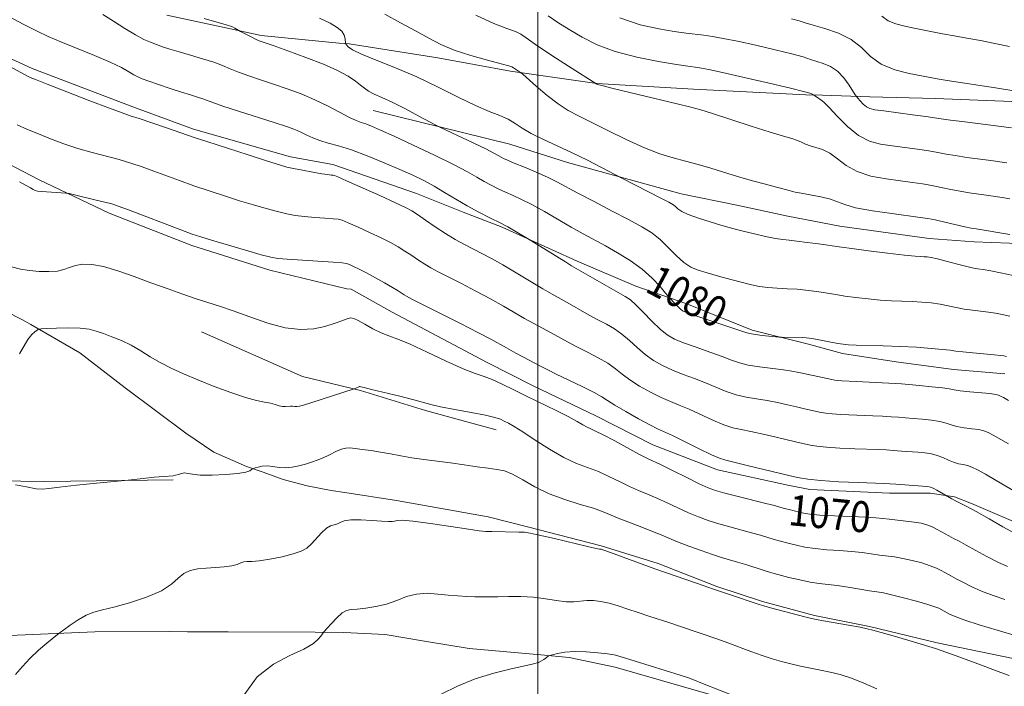
# Model space of a CAD drawing. Extents: x 2044800 to 2047700, y 359800 to 362700.
# Drawn here: x 2046866 to 2047121, y 360511 to 360683 of the extents above; entities that cross this region are included whole.
import ezdxf
from ezdxf.enums import TextEntityAlignment as Align

# ---------------------------------------------------------------- set-up
doc = ezdxf.new("R2010")
doc.units = 0
doc.header["$MEASUREMENT"] = 0
for name, color, linetype, lineweight in [('32000', 7, 'Continuous', 0), ('DTM HARD BREAKLINE', 7, 'Continuous', 0), ('INDEX CONTOUR', 41, 'Continuous', 13), ('INDEX CONTOUR LABEL', 244, 'Continuous', 0), ('INTERMEDIATE CONTOUR', 44, 'Continuous', 0)]:
    doc.layers.add(name, color=color, linetype=linetype, lineweight=lineweight)
doc.styles.add('Style-ITALICS', font='ITALICS.shx')

msp = doc.modelspace()

# ---------------------------------------------------------------- linework, layer by layer
at = {"layer": '32000', "flags": 128}
msp.add_lwpolyline([(2047000, 362500), (2047000, 360000)], dxfattribs=at)
at = {"layer": 'DTM HARD BREAKLINE'}
for points in [[(2046836.618, 360685.637, 1075.985), (2046869.096, 360670.726, 1076.366), (2046895.158, 360660.841, 1076.401), (2046910.871, 360655.051, 1076.332), (2046935.981, 360647.927, 1076.488), (2046946.989, 360645.895, 1076.488), (2046968.57, 360638.447, 1076.904), (2046980.724, 360633.614, 1077.562), (2046990.79, 360629.726, 1077.805), (2047010.207, 360620.882, 1078.395), (2047025.4, 360614.449, 1078.845), (2047038.567, 360609.837, 1080.579), (2047055.489, 360603.055, 1080.267), (2047069.715, 360599.534, 1079.747), (2047078.86, 360597.05, 1079.625), (2047092.762, 360594.816, 1079.279), (2047107.622, 360592.859, 1079.14), (2047120.949, 360591.753, 1079.14)], [(2046903.953, 360684.525, 1081.682), (2046920.483, 360680.992, 1081.872), (2046928.42, 360679.248, 1082.304), (2046948.611, 360677.336, 1083.34), (2046951.147, 360677.099, 1084.376), (2046974.172, 360673.518, 1085.446), (2046992.906, 360670.086, 1085.723), (2047015.29, 360666.846, 1088.036), (2047040.276, 360665.389, 1088.658), (2047069.356, 360663.976, 1089.797), (2047073.749, 360663.891, 1090.229), (2047085.933, 360663.449, 1092.732), (2047102.935, 360662.986, 1093.13), (2047122.747, 360662.171, 1093.492), (2047141.132, 360660.339, 1093.527), (2047163.63, 360658.867, 1094.114), (2047168.368, 360658.421, 1094.632), (2047176.574, 360658.34, 1094.718), (2047185.213, 360659.337, 1094.58), (2047197.989, 360662.342, 1094.01), (2047201.266, 360662.964, 1094.01)], [(2046957.422, 360659.918, 1081.051), (2046992.784, 360651.175, 1083.053), (2047007.667, 360646.393, 1083.347), (2047037.11, 360638.32, 1084.762), (2047051.526, 360635.418, 1084.952), (2047064.752, 360632.551, 1084.986), (2047078.213, 360629.915, 1084.865), (2047101.279, 360626.758, 1084.814), (2047112.926, 360625.884, 1085.245), (2047122.082, 360625.523, 1085.504), (2047143.581, 360623.942, 1086.194), (2047148.067, 360623.612, 1086.798), (2047158.012, 360623.425, 1087.661), (2047171.851, 360623.311, 1087.817), (2047184.345, 360623.393, 1087.23), (2047192.071, 360624.006, 1086.833), (2047199.997, 360625.506, 1086.401), (2047211.578, 360628.69, 1086.056), (2047219.332, 360631.952, 1086.004), (2047222.16, 360633.357, 1085.97)], [(2046859.076, 360648.038, 1072.433), (2046870.801, 360641.992, 1072.294), (2046889.063, 360633.36, 1071.566), (2046910.446, 360624.923, 1071.532), (2046930.682, 360618.584, 1071.462), (2046950.581, 360613.758, 1070.803), (2046951.69, 360613.641, 1070.838), (2046962.345, 360607.745, 1070.873), (2046986.935, 360594.729, 1070.751), (2046998.788, 360588.631, 1070.769), (2047015.029, 360580.888, 1070.751), (2047029.801, 360573.388, 1070.907), (2047046.491, 360566.905, 1071.323), (2047064.72, 360562.993, 1071.445), (2047070.466, 360561.842, 1071.497), (2047091.048, 360560.865, 1071.428), (2047101.538, 360560.877, 1071.618), (2047107.853, 360559.923, 1072.19), (2047112.28, 360558.239, 1072.26), (2047127.356, 360551.756, 1072.711)], [(2046858.265, 360609.94, 1069.026), (2046866.613, 360605.685, 1068.766), (2046868.8, 360604.558, 1068.158), (2046881.461, 360597.174, 1067.186), (2046893.221, 360588.132, 1067.152), (2046908.9, 360576.44, 1066.735), (2046916.119, 360571.457, 1066.128), (2046924.601, 360567.766, 1066.162), (2046928.915, 360566.277, 1065.729), (2046934.116, 360564.432, 1065.694), (2046940.326, 360562.813, 1065.26), (2046946.538, 360561.581, 1064.566), (2046950.084, 360561.01, 1064.548), (2046963.441, 360559.004, 1064.496), (2046987.184, 360554.73, 1064.444), (2046997.323, 360552.166, 1064.167), (2047016.429, 360547.292, 1064.132), (2047031.161, 360542.643, 1064.253), (2047046.338, 360536.764, 1064.167), (2047058.21, 360532.832, 1064.167), (2047071.633, 360529.199, 1064.149), (2047085.914, 360526.412, 1064.097), (2047103.359, 360522.132, 1064.167), (2047123.078, 360518.118, 1064.6)], [(2046912.966, 360602.59, 1069.084), (2046939.09, 360591.068, 1068.98), (2046954.073, 360587.475, 1067.881), (2046970.928, 360582.297, 1067.707), (2046989.241, 360577.247, 1067.289)], [(2046742.005, 360573.227, 1068.504), (2046774.45, 360567.664, 1068.068), (2046807.73, 360567.071, 1067.284), (2046822.219, 360566.608, 1067.197), (2046840.703, 360565.153, 1066.988), (2046844.533, 360564.632, 1066.204), (2046859.917, 360564.03, 1065.995), (2046872.4, 360563.864, 1066.099), (2046905.634, 360564.368, 1065.943)], [(2046863.211, 360524.014, 1064.444), (2046885.362, 360525, 1063.677), (2046904.608, 360525.051, 1063.294), (2046909.335, 360525.041, 1062.684), (2046919.837, 360525.021, 1062.597), (2046942.397, 360524.955, 1062.214), (2046949.83, 360524.825, 1061.482), (2046960.524, 360524.303, 1061.325), (2046971.21, 360522.541, 1060.593), (2046982.284, 360520.698, 1060.419), (2047000.755, 360519.022, 1060.123), (2047008.119, 360518.36, 1059.687), (2047020.044, 360515.889, 1059.513), (2047037.702, 360510.811, 1059.565), (2047059.031, 360504.669, 1059.914), (2047075.053, 360500.781, 1059.861), (2047096.069, 360493.857, 1060.314), (2047120.506, 360487.772, 1060.75), (2047142.541, 360484.515, 1060.663)]]:
    msp.add_polyline3d(points, dxfattribs=at)
at = {"layer": 'INDEX CONTOUR'}
for points in [[(2046887.419, 360684.736, 1080), (2046890.187, 360683.027, 1080), (2046893.142, 360681.136, 1080), (2046895.852, 360679.46, 1080), (2046897.999, 360678.294, 1080), (2046899.72, 360677.529, 1080), (2046901.267, 360676.955, 1080), (2046902.882, 360676.391, 1080), (2046904.776, 360675.767, 1080), (2046907.15, 360675.04, 1080), (2046910.092, 360674.188, 1080), (2046913.24, 360673.265, 1080), (2046916.12, 360672.346, 1080), (2046918.409, 360671.486, 1080), (2046920.401, 360670.651, 1080), (2046922.5411, 360669.786, 1080), (2046925.177, 360668.846, 1080), (2046928.256, 360667.822, 1080), (2046931.628, 360666.712, 1080), (2046935.152, 360665.51, 1080), (2046938.733, 360664.177, 1080), (2046942.286, 360662.666, 1080), (2046945.701, 360660.987, 1080), (2046951.235, 360658.052, 1080), (2046952.975, 360657.255, 1080), (2046954.261, 360656.791, 1080), (2046955.468, 360656.397, 1080), (2046956.9891, 360655.819, 1080), (2046959.276, 360654.837, 1080), (2046962.795, 360653.242, 1080), (2046967.746, 360650.942, 1080), (2046973.267, 360648.322, 1080), (2046978.229, 360645.885, 1080), (2046981.785, 360644.017, 1080), (2046984.224, 360642.633, 1080), (2046986.117, 360641.533, 1080), (2046987.94, 360640.545, 1080), (2046989.792, 360639.623, 1080), (2046991.675, 360638.754, 1080), (2046993.6269, 360637.894, 1080), (2046995.825, 360636.882, 1080), (2046998.484, 360635.526, 1080), (2047001.7169, 360633.718, 1080), (2047008.666, 360629.701, 1080), (2047011.725, 360628.009, 1080), (2047017.504, 360624.895, 1080), (2047020.6811, 360623.098, 1080), (2047023.9309, 360621.074, 1080), (2047026.984, 360618.848, 1080), (2047029.599, 360616.502, 1080), (2047031.663, 360614.326, 1080), (2047033.09, 360612.666, 1080), (2047034.279, 360611.264, 1080), (2047035.309, 360610.152, 1080), (2047036.09, 360609.33, 1080), (2047036.822, 360608.5931, 1080), (2047037.459, 360608.0791, 1080), (2047038.524, 360607.586, 1080), (2047040.684, 360606.827, 1080), (2047044.296, 360605.626, 1080), (2047054.1519, 360602.385, 1080), (2047055.316, 360602.0611, 1080), (2047056.405, 360601.893, 1080), (2047058.049, 360601.7131, 1080), (2047062.461, 360601.2821, 1080), (2047063.077, 360601.246, 1080), (2047068.472, 360601.133, 1080), (2047069.447, 360601.089, 1080), (2047070.274, 360600.991, 1080), (2047071.472, 360600.779, 1080), (2047077.645, 360599.64, 1080), (2047079.095, 360599.404, 1080), (2047080.46, 360599.273, 1080), (2047082.434, 360599.1941, 1080), (2047089.45, 360599.013, 1080), (2047093.771, 360598.85, 1080), (2047098.036, 360598.616, 1080), (2047101.847, 360598.343, 1080), (2047104.814, 360598.079, 1080), (2047106.743, 360597.857, 1080), (2047108.2119, 360597.653, 1080), (2047109.993, 360597.434, 1080), (2047112.604, 360597.176, 1080), (2047118.124, 360596.679, 1080), (2047119.753, 360596.512, 1080), (2047120.677, 360596.383, 1080), (2047121.323, 360596.251, 1080)], [(2047002.655, 360684.343, 1090), (2047005.196, 360682.659, 1090), (2047008.167, 360680.8, 1090), (2047011.484, 360678.828, 1090), (2047015.351, 360676.881, 1090), (2047020.043, 360675.114, 1090), (2047025.617, 360673.66, 1090), (2047031.25, 360672.548, 1090), (2047035.901, 360671.781, 1090), (2047038.817, 360671.341, 1090), (2047041.351, 360671.003, 1090), (2047042.376, 360670.8421, 1090), (2047044.264, 360670.469, 1090), (2047047.825, 360669.703, 1090), (2047053.45, 360668.453, 1090), (2047059.876, 360666.9951, 1090), (2047065.426, 360665.691, 1090), (2047068.83, 360664.823, 1090), (2047070.451, 360664.338, 1090), (2047071.0601, 360664.099, 1090), (2047071.3251, 360663.975, 1090), (2047071.503, 360663.872, 1090), (2047072.656, 360663.051, 1090), (2047073.131, 360662.744, 1090), (2047073.538, 360662.496, 1090), (2047074.168, 360661.955, 1090), (2047075.394, 360660.681, 1090), (2047077.467, 360658.433, 1090), (2047080.136, 360655.759, 1090), (2047083.0291, 360653.407, 1090), (2047085.8639, 360651.938, 1090), (2047088.7151, 360651.1659, 1090), (2047091.746, 360650.718, 1090), (2047095.036, 360650.291, 1090), (2047098.316, 360649.845, 1090), (2047101.229, 360649.408, 1090), (2047103.565, 360649.001, 1090), (2047105.682, 360648.607, 1090), (2047108.084, 360648.198, 1090), (2047111.099, 360647.761, 1090), (2047117.285, 360646.9389, 1090), (2047121.436, 360646.351, 1090)], [(2046863.803, 360619.478, 1070), (2046866.139, 360618.828, 1070), (2046868.47, 360618.485, 1070), (2046870.972, 360618.264, 1070), (2046873.456, 360618.189, 1070), (2046875.643, 360618.339, 1070), (2046877.3529, 360618.753, 1070), (2046878.804, 360619.298, 1070), (2046880.31, 360619.801, 1070), (2046882.16, 360620.094, 1070), (2046884.528, 360620.036, 1070), (2046887.56, 360619.493, 1070), (2046891.32, 360618.393, 1070), (2046895.543, 360616.921, 1070), (2046899.8801, 360615.322, 1070), (2046904.032, 360613.809, 1070), (2046907.88, 360612.45, 1070), (2046911.352, 360611.28, 1070), (2046917.575, 360609.2891, 1070), (2046921.136, 360608.054, 1070), (2046925.434, 360606.467, 1070), (2046930.109, 360604.858, 1070), (2046934.641, 360603.6701, 1070), (2046938.611, 360603.23, 1070), (2046941.997, 360603.417, 1070), (2046944.875, 360603.994, 1070), (2046947.304, 360604.737, 1070), (2046949.253, 360605.468, 1070), (2046950.675, 360606.022, 1070), (2046951.601, 360606.255, 1070), (2046952.391, 360606.108, 1070), (2046953.489, 360605.545, 1070), (2046955.203, 360604.579, 1070), (2046957.313, 360603.433, 1070), (2046959.467, 360602.379, 1070), (2046961.471, 360601.577, 1070), (2046963.767, 360600.723, 1070), (2046966.961, 360599.401, 1070), (2046971.384, 360597.364, 1070), (2046976.295, 360595.047, 1070), (2046980.682, 360593.052, 1070), (2046983.816, 360591.807, 1070), (2046986.103, 360591.028, 1070), (2046988.234, 360590.254, 1070), (2046990.775, 360589.12, 1070), (2046993.8, 360587.638, 1070), (2046997.264, 360585.9159, 1070), (2047004.751, 360582.271, 1070), (2047007.905, 360580.687, 1070), (2047010.164, 360579.456, 1070), (2047011.692, 360578.559, 1070), (2047012.777, 360577.937, 1070), (2047013.732, 360577.489, 1070), (2047014.9789, 360576.939, 1070), (2047016.962, 360575.9681, 1070), (2047019.921, 360574.3941, 1070), (2047026.203, 360570.975, 1070), (2047028.2061, 360569.944, 1070), (2047031.93, 360568.175, 1070), (2047035.041, 360566.653, 1070), (2047038.616, 360564.891, 1070), (2047041.823, 360563.332, 1070), (2047044.109, 360562.292, 1070), (2047046.03, 360561.588, 1070), (2047048.424, 360560.913, 1070), (2047051.837, 360560.043, 1070), (2047059.029, 360558.246, 1070), (2047061.265, 360557.66, 1070), (2047063.791, 360556.954, 1070), (2047065.036, 360556.629, 1070), (2047067.664, 360555.978, 1070), (2047068.8729, 360555.694, 1070), (2047070.46, 360555.445, 1070), (2047073.003, 360555.223, 1070), (2047076.812, 360555.021, 1070), (2047081.135, 360554.836, 1070), (2047084.9511, 360554.659, 1070), (2047087.53, 360554.487, 1070), (2047089.29, 360554.311, 1070), (2047090.935, 360554.122, 1070), (2047095.284, 360553.677, 1070), (2047097.448, 360553.411, 1070), (2047099.219, 360553.103, 1070), (2047100.7001, 360552.703, 1070), (2047102.089, 360552.154, 1070), (2047103.5351, 360551.428, 1070), (2047106.371, 360549.841, 1070), (2047107.6469, 360549.166, 1070), (2047109.061, 360548.434, 1070), (2047110.921, 360547.431, 1070), (2047113.419, 360546.032, 1070), (2047116.28, 360544.458, 1070), (2047119.114, 360543.016, 1070), (2047121.609, 360541.94, 1070)], [(2046975.021, 360508.892, 1060), (2046979.18, 360510.918, 1060), (2046983.837, 360512.845, 1060), (2046988.654, 360514.342, 1060), (2046993.12, 360515.421, 1060), (2046996.675, 360516.178, 1060), (2046998.936, 360516.708, 1060), (2047000.206, 360517.109, 1060), (2047000.963, 360517.478, 1060), (2047001.595, 360517.885, 1060), (2047002.136, 360518.2809, 1060), (2047002.779, 360518.773, 1060), (2047003.111, 360518.903, 1060), (2047003.811, 360519.096, 1060), (2047005.111, 360519.416, 1060), (2047007.034, 360519.75, 1060), (2047009.552, 360519.937, 1060), (2047012.55, 360519.866, 1060), (2047015.575, 360519.613, 1060), (2047018.09, 360519.3061, 1060), (2047019.793, 360519.017, 1060), (2047021.331, 360518.616, 1060), (2047036.852, 360513.815, 1060), (2047038.468, 360513.286, 1060), (2047038.99, 360513.102, 1060), (2047040.166, 360512.658, 1060), (2047042.682, 360511.679, 1060), (2047055.831, 360506.502, 1060)]]:
    msp.add_polyline3d(points, dxfattribs=at)
at = {"layer": 'INTERMEDIATE CONTOUR'}
for points in [[(2046838.016, 360684.985, 1076), (2046868.078, 360668.681, 1076), (2046868.639, 360668.424, 1076), (2046869.993, 360667.875, 1076), (2046872.99, 360666.6979, 1076), (2046878.067, 360664.721, 1076), (2046884.005, 360662.424, 1076), (2046889.17, 360660.451, 1076), (2046892.414, 360659.2559, 1076), (2046894.528, 360658.535, 1076), (2046896.79, 360657.798, 1076), (2046900.104, 360656.689, 1076), (2046903.879, 360655.405, 1076), (2046911.307, 360652.853, 1076), (2046914.364, 360651.845, 1076), (2046925.037, 360648.387, 1076), (2046930.029, 360646.782, 1076), (2046933.164, 360645.791, 1076), (2046935.065, 360645.252, 1076), (2046936.79, 360644.869, 1076), (2046939.122, 360644.415, 1076), (2046941.744, 360643.932, 1076), (2046944.064, 360643.531, 1076), (2046945.628, 360643.293, 1076), (2046946.529, 360643.187, 1076), (2046946.998, 360643.15, 1076), (2046947.356, 360643.08, 1076), (2046948.268, 360642.707, 1076), (2046950.489, 360641.721, 1076), (2046959.106, 360637.8529, 1076), (2046963.2079, 360635.993, 1076), (2046965.783, 360634.783, 1076), (2046967.36, 360633.928, 1076), (2046968.839, 360632.951, 1076), (2046970.913, 360631.506, 1076), (2046973.454, 360629.764, 1076), (2046976.125, 360628.0229, 1076), (2046978.655, 360626.518, 1076), (2046981.0289, 360625.226, 1076), (2046985.538, 360622.912, 1076), (2046987.991, 360621.611, 1076), (2046990.919, 360619.962, 1076), (2046994.447, 360617.875, 1076), (2047001.348, 360613.713, 1076), (2047003.721, 360612.3249, 1076), (2047007.571, 360610.176, 1076), (2047012.744, 360607.266, 1076), (2047015.413, 360605.804, 1076), (2047017.754, 360604.5641, 1076), (2047019.828, 360603.392, 1076), (2047021.774, 360602.052, 1076), (2047023.715, 360600.389, 1076), (2047025.7, 360598.553, 1076), (2047027.762, 360596.772, 1076), (2047029.936, 360595.223, 1076), (2047032.276, 360593.8881, 1076), (2047034.841, 360592.701, 1076), (2047037.651, 360591.595, 1076), (2047040.578, 360590.519, 1076), (2047043.454, 360589.419, 1076), (2047048.75, 360587.19, 1076), (2047051.325, 360586.298, 1076), (2047053.963, 360585.6831, 1076), (2047056.6549, 360585.243, 1076), (2047059.366, 360584.822, 1076), (2047062.053, 360584.308, 1076), (2047064.623, 360583.738, 1076), (2047066.97, 360583.191, 1076), (2047069.01, 360582.727, 1076), (2047073.347, 360581.78, 1076), (2047074.586, 360581.569, 1076), (2047076.218, 360581.399, 1076), (2047078.479, 360581.262, 1076), (2047086.762, 360580.905, 1076), (2047089.275, 360580.7761, 1076), (2047091.492, 360580.647, 1076), (2047093.398, 360580.521, 1076), (2047095.209, 360580.384, 1076), (2047097.2, 360580.217, 1076), (2047099.538, 360580.003, 1076), (2047101.9609, 360579.729, 1076), (2047104.096, 360579.3841, 1076), (2047105.7, 360578.967, 1076), (2047107.039, 360578.529, 1076), (2047108.503, 360578.132, 1076), (2047110.359, 360577.82, 1076), (2047112.362, 360577.565, 1076), (2047114.141, 360577.321, 1076), (2047115.4531, 360577.032, 1076), (2047116.559, 360576.596, 1076), (2047117.847, 360575.903, 1076), (2047121.834, 360573.602, 1076)], [(2046857.4759, 360687.133, 1078), (2046866.9901, 360682.15, 1078), (2046870.393, 360680.412, 1078), (2046873.298, 360679.039, 1078), (2046876.556, 360677.646, 1078), (2046885.267, 360674.118, 1078), (2046889.317, 360672.388, 1078), (2046892.238, 360670.974, 1078), (2046894.173, 360669.892, 1078), (2046895.466, 360669.113, 1078), (2046896.474, 360668.577, 1078), (2046897.614, 360668.107, 1078), (2046899.319, 360667.499, 1078), (2046901.86, 360666.618, 1078), (2046904.85, 360665.597, 1078), (2046907.7399, 360664.639, 1078), (2046910.09, 360663.901, 1078), (2046911.895, 360663.352, 1078), (2046913.258, 360662.916, 1078), (2046915.886, 360661.931, 1078), (2046918.478, 360661.0281, 1078), (2046922.572, 360659.69, 1078), (2046931.767, 360656.751, 1078), (2046934.931, 360655.715, 1078), (2046937.079, 360654.95, 1078), (2046938.696, 360654.273, 1078), (2046940.205, 360653.542, 1078), (2046941.794, 360652.791, 1078), (2046943.593, 360652.093, 1078), (2046945.738, 360651.473, 1078), (2046948.397, 360650.752, 1078), (2046951.749, 360649.698, 1078), (2046955.842, 360648.17, 1078), (2046960.222, 360646.379, 1078), (2046964.304, 360644.624, 1078), (2046967.663, 360643.121, 1078), (2046970.492, 360641.756, 1078), (2046973.142, 360640.333, 1078), (2046975.898, 360638.709, 1078), (2046978.781, 360636.961, 1078), (2046981.749, 360635.2161, 1078), (2046984.711, 360633.604, 1078), (2046987.379, 360632.239, 1078), (2046990.643, 360630.644, 1078), (2046991.419, 360630.246, 1078), (2046992.268, 360629.7631, 1078), (2046997.754, 360626.466, 1078), (2047007.14, 360620.689, 1078), (2047008.732, 360619.723, 1078), (2047009.955, 360619.008, 1078), (2047017.801, 360614.52, 1078), (2047022.664, 360611.7599, 1078), (2047023.9951, 360610.864, 1078), (2047025.379, 360609.628, 1078), (2047027.297, 360607.694, 1078), (2047029.53, 360605.418, 1078), (2047031.685, 360603.337, 1078), (2047033.518, 360601.845, 1078), (2047035.378, 360600.761, 1078), (2047037.763, 360599.764, 1078), (2047040.974, 360598.611, 1078), (2047044.529, 360597.385, 1078), (2047047.7511, 360596.248, 1078), (2047050.18, 360595.328, 1078), (2047052.221, 360594.607, 1078), (2047054.4999, 360594.034, 1078), (2047057.439, 360593.561, 1078), (2047063.578, 360592.801, 1078), (2047065.785, 360592.466, 1078), (2047067.539, 360592.122, 1078), (2047071.267, 360591.301, 1078), (2047076.137, 360590.2581, 1078), (2047076.913, 360590.117, 1078), (2047077.676, 360590.034, 1078), (2047078.737, 360589.97, 1078), (2047082.462, 360589.8, 1078), (2047090.906, 360589.361, 1078), (2047092.663, 360589.256, 1078), (2047094.117, 360589.148, 1078), (2047096.015, 360588.983, 1078), (2047098.843, 360588.725, 1078), (2047102.04, 360588.414, 1078), (2047104.781, 360588.109, 1078), (2047106.514, 360587.853, 1078), (2047107.772, 360587.627, 1078), (2047109.357, 360587.395, 1078), (2047111.812, 360587.134, 1078), (2047117.063, 360586.631, 1078), (2047118.535, 360586.443, 1078), (2047119.303, 360586.255, 1078), (2047119.823, 360585.9989, 1078), (2047120.534, 360585.593, 1078), (2047121.813, 360584.891, 1078)], [(2046960.425, 360684.794, 1086), (2046964.498, 360682.582, 1086), (2046968.508, 360680.428, 1086), (2046971.841, 360678.575, 1086), (2046974.906, 360676.979, 1086), (2046978.372, 360675.522, 1086), (2046982.634, 360674.132, 1086), (2046987.002, 360672.904, 1086), (2046990.513, 360671.98, 1086), (2046992.479, 360671.442, 1086), (2046993.312, 360671.154, 1086), (2046993.697, 360670.922, 1086), (2046995.541, 360669.712, 1086), (2046996.092, 360669.25, 1086), (2046999.58, 360666.198, 1086), (2047002.428, 360663.806, 1086), (2047005.324, 360661.573, 1086), (2047007.896, 360659.912, 1086), (2047010.532, 360658.518, 1086), (2047013.812, 360656.902, 1086), (2047018.102, 360654.738, 1086), (2047022.924, 360652.35, 1086), (2047027.589, 360650.219, 1086), (2047031.5739, 360648.703, 1086), (2047035.031, 360647.649, 1086), (2047038.278, 360646.781, 1086), (2047041.554, 360645.875, 1086), (2047044.784, 360644.934, 1086), (2047047.813, 360644.015, 1086), (2047050.5539, 360643.163, 1086), (2047053.18, 360642.36, 1086), (2047055.933, 360641.575, 1086), (2047058.933, 360640.794, 1086), (2047061.824, 360640.072, 1086), (2047064.127, 360639.484, 1086), (2047066.671, 360638.764, 1086), (2047068.16, 360638.455, 1086), (2047070.525, 360638.058, 1086), (2047073.308, 360637.559, 1086), (2047075.815, 360636.964, 1086), (2047077.633, 360636.278, 1086), (2047079.456, 360635.524, 1086), (2047082.259, 360634.728, 1086), (2047086.641, 360633.926, 1086), (2047091.692, 360633.193, 1086), (2047099.029, 360632.238, 1086), (2047100.956, 360631.941, 1086), (2047102.835, 360631.565, 1086), (2047105.338, 360631.003, 1086), (2047110.536, 360629.813, 1086), (2047112.203, 360629.464, 1086), (2047113.472, 360629.239, 1086), (2047122.23, 360627.801, 1086)], [(2046913.6401, 360683.716, 1082), (2046919.351, 360682.076, 1082), (2046920.429, 360681.7349, 1082), (2046921.009, 360681.492, 1082), (2046921.56, 360681.207, 1082), (2046923.054, 360680.361, 1082), (2046925.824, 360678.922, 1082), (2046926.959, 360678.359, 1082), (2046927.887, 360677.948, 1082), (2046929.157, 360677.481, 1082), (2046931.488, 360676.674, 1082), (2046935.323, 360675.3341, 1082), (2046939.986, 360673.637, 1082), (2046944.5249, 360671.848, 1082), (2046948.169, 360670.1941, 1082), (2046950.882, 360668.736, 1082), (2046952.808, 360667.494, 1082), (2046954.127, 360666.474, 1082), (2046955.1501, 360665.625, 1082), (2046956.222, 360664.88, 1082), (2046957.656, 360664.152, 1082), (2046959.64, 360663.26, 1082), (2046962.328, 360662.002, 1082), (2046965.722, 360660.285, 1082), (2046969.201, 360658.452, 1082), (2046973.625, 360656.081, 1082), (2046974.817, 360655.483, 1082), (2046983.286, 360651.489, 1082), (2046986.534, 360649.927, 1082), (2046988.626, 360648.8769, 1082), (2046989.786, 360648.25, 1082), (2046990.484, 360647.8491, 1082), (2046991.17, 360647.486, 1082), (2046992.205, 360647.007, 1082), (2046993.929, 360646.272, 1082), (2046996.5289, 360645.194, 1082), (2046999.58, 360643.911, 1082), (2047002.5, 360642.616, 1082), (2047004.923, 360641.424, 1082), (2047010.406, 360638.485, 1082), (2047014.591, 360636.299, 1082), (2047019.284, 360633.872, 1082), (2047023.627, 360631.609, 1082), (2047026.972, 360629.79, 1082), (2047029.52, 360628.2, 1082), (2047031.681, 360626.496, 1082), (2047033.787, 360624.4599, 1082), (2047035.846, 360622.354, 1082), (2047037.785, 360620.563, 1082), (2047039.596, 360619.359, 1082), (2047041.522, 360618.556, 1082), (2047043.868, 360617.856, 1082), (2047046.81, 360617.034, 1082), (2047050, 360616.154, 1082), (2047052.96, 360615.357, 1082), (2047055.354, 360614.751, 1082), (2047057.4179, 360614.328, 1082), (2047059.528, 360614.051, 1082), (2047061.959, 360613.88, 1082), (2047064.569, 360613.757, 1082), (2047067.112, 360613.621, 1082), (2047069.395, 360613.424, 1082), (2047071.442, 360613.172, 1082), (2047073.329, 360612.885, 1082), (2047077.127, 360612.249, 1082), (2047079.474, 360611.89, 1082), (2047082.337, 360611.504, 1082), (2047085.502, 360611.136, 1082), (2047088.6669, 360610.842, 1082), (2047091.594, 360610.659, 1082), (2047096.89, 360610.445, 1082), (2047099.412, 360610.299, 1082), (2047101.842, 360610.083, 1082), (2047104.126, 360609.772, 1082), (2047106.2389, 360609.362, 1082), (2047108.271, 360608.913, 1082), (2047110.34, 360608.501, 1082), (2047112.52, 360608.184, 1082), (2047116.721, 360607.705, 1082), (2047118.501, 360607.452, 1082), (2047120.235, 360607.1341, 1082), (2047122.191, 360606.711, 1082)], [(2046943.531, 360683.7399, 1084), (2046946.255, 360682.4469, 1084), (2046948.113, 360681.3869, 1084), (2046949.269, 360680.404, 1084), (2046949.887, 360679.394, 1084), (2046950.14, 360678.457, 1084), (2046950.229, 360677.337, 1084), (2046950.306, 360677.105, 1084), (2046950.498, 360676.847, 1084), (2046950.944, 360676.383, 1084), (2046952.073, 360675.6179, 1084), (2046954.386, 360674.475, 1084), (2046958.207, 360672.899, 1084), (2046963.151, 360670.912, 1084), (2046968.653, 360668.558, 1084), (2046974.187, 360665.933, 1084), (2046979.371, 360663.348, 1084), (2046983.86, 360661.166, 1084), (2046987.407, 360659.6359, 1084), (2046990.143, 360658.558, 1084), (2046992.298, 360657.617, 1084), (2046994.128, 360656.553, 1084), (2046995.997, 360655.328, 1084), (2046998.3, 360653.956, 1084), (2047001.323, 360652.447, 1084), (2047008.872, 360648.964, 1084), (2047012.869, 360647.009, 1084), (2047016.466, 360645.173, 1084), (2047021.801, 360642.39, 1084), (2047032.07, 360637.1409, 1084), (2047033.922, 360636.166, 1084), (2047034.967, 360635.553, 1084), (2047035.612, 360635.058, 1084), (2047036.255, 360634.478, 1084), (2047037.2571, 360633.772, 1084), (2047038.968, 360632.937, 1084), (2047041.576, 360631.994, 1084), (2047044.607, 360631.048, 1084), (2047047.421, 360630.228, 1084), (2047049.576, 360629.617, 1084), (2047051.414, 360629.12, 1084), (2047053.474, 360628.6011, 1084), (2047056.118, 360627.967, 1084), (2047058.988, 360627.316, 1084), (2047061.547, 360626.788, 1084), (2047063.448, 360626.48, 1084), (2047065.089, 360626.295, 1084), (2047067.056, 360626.086, 1084), (2047069.73, 360625.752, 1084), (2047072.659, 360625.352, 1084), (2047078.63, 360624.491, 1084), (2047081.303, 360624.14, 1084), (2047085.578, 360623.603, 1084), (2047090.544, 360622.9981, 1084), (2047094.8989, 360622.49, 1084), (2047097.668, 360622.201, 1084), (2047099.161, 360622.081, 1084), (2047100.009, 360622.039, 1084), (2047100.789, 360621.983, 1084), (2047101.838, 360621.822, 1084), (2047103.438, 360621.465, 1084), (2047105.735, 360620.868, 1084), (2047108.33, 360620.173, 1084), (2047110.688, 360619.5689, 1084), (2047112.4361, 360619.191, 1084), (2047113.837, 360618.957, 1084), (2047115.318, 360618.731, 1084), (2047117.25, 360618.392, 1084), (2047119.794, 360617.885, 1084), (2047123.06, 360617.17, 1084)], [(2046983.999, 360684.582, 1088), (2046988.629, 360682.388, 1088), (2046991.982, 360681.109, 1088), (2046994.212, 360680.336, 1088), (2046995.61, 360679.661, 1088), (2046997.017, 360678.672, 1088), (2046999.41, 360676.957, 1088), (2047003.382, 360674.309, 1088), (2047007.979, 360671.337, 1088), (2047015.264, 360666.67, 1088), (2047015.488, 360666.597, 1088), (2047016.613, 360666.309, 1088), (2047019.515, 360665.606, 1088), (2047036.128, 360661.645, 1088), (2047039.625, 360660.776, 1088), (2047042.181, 360660.055, 1088), (2047045.263, 360659.079, 1088), (2047055.261, 360655.849, 1088), (2047060.147, 360654.307, 1088), (2047063.589, 360653.272, 1088), (2047065.78, 360652.628, 1088), (2047067.202, 360652.151, 1088), (2047068.291, 360651.6611, 1088), (2047069.313, 360651.164, 1088), (2047070.489, 360650.713, 1088), (2047071.985, 360650.31, 1088), (2047073.732, 360649.761, 1088), (2047075.605, 360648.822, 1088), (2047077.55, 360647.355, 1088), (2047079.796, 360645.642, 1088), (2047082.644, 360644.068, 1088), (2047086.253, 360642.932, 1088), (2047090.203, 360642.1791, 1088), (2047093.937, 360641.667, 1088), (2047097.032, 360641.264, 1088), (2047099.636, 360640.893, 1088), (2047102.032, 360640.487, 1088), (2047104.451, 360640.002, 1088), (2047106.895, 360639.485, 1088), (2047109.31, 360639.006, 1088), (2047111.651, 360638.613, 1088), (2047116.092, 360637.974, 1088), (2047120.24, 360637.337, 1088), (2047122.229, 360637.043, 1088)], [(2047021.213, 360683.837, 1092), (2047026.521, 360682.0801, 1092), (2047031.3249, 360680.986, 1092), (2047035.343, 360680.333, 1092), (2047038.409, 360679.923, 1092), (2047042.953, 360679.369, 1092), (2047045.2321, 360679.029, 1092), (2047048.027, 360678.529, 1092), (2047051.7131, 360677.786, 1092), (2047056.441, 360676.764, 1092), (2047061.457, 360675.619, 1092), (2047065.785, 360674.556, 1092), (2047068.721, 360673.73, 1092), (2047070.641, 360673.097, 1092), (2047072.197, 360672.564, 1092), (2047073.906, 360672.015, 1092), (2047075.749, 360671.251, 1092), (2047077.574, 360670.048, 1092), (2047079.238, 360668.305, 1092), (2047080.622, 360666.397, 1092), (2047082.163, 360663.927, 1092), (2047082.482, 360663.4641, 1092), (2047082.844, 360663.037, 1092), (2047083.454, 360662.3531, 1092), (2047084.249, 360661.539, 1092), (2047085.097, 360660.825, 1092), (2047085.974, 360660.375, 1092), (2047087.2881, 360660.081, 1092), (2047089.555, 360659.7699, 1092), (2047096.996, 360658.796, 1092), (2047100.426, 360658.33, 1092), (2047104.468, 360657.728, 1092), (2047106.858, 360657.391, 1092), (2047110.547, 360656.91, 1092), (2047122.6329, 360655.364, 1092)], [(2047065.714, 360683.615, 1094), (2047067.643, 360683.073, 1094), (2047069.259, 360682.572, 1094), (2047071.312, 360681.967, 1094), (2047074.311, 360681.121, 1094), (2047077.809, 360679.9251, 1094), (2047081.119, 360678.275, 1094), (2047083.771, 360676.152, 1094), (2047086.167, 360673.876, 1094), (2047088.927, 360671.851, 1094), (2047092.439, 360670.389, 1094), (2047096.167, 360669.4339, 1094), (2047099.342, 360668.835, 1094), (2047103.354, 360668.109, 1094), (2047105.938, 360667.685, 1094), (2047118.492, 360665.756, 1094), (2047123.242, 360664.989, 1094)], [(2047089.052, 360684.272, 1096), (2047090.675, 360683.119, 1096), (2047092.675, 360682.292, 1096), (2047094.9981, 360681.7001, 1096), (2047097.415, 360681.211, 1096), (2047102.166, 360680.202, 1096), (2047104.79, 360679.684, 1096), (2047107.777, 360679.162, 1096), (2047111.087, 360678.601, 1096), (2047114.635, 360677.953, 1096), (2047118.335, 360677.196, 1096), (2047122.082, 360676.409, 1096)], [(2046865.268, 360656.181, 1074), (2046867.915, 360655.005, 1074), (2046870.7219, 360653.837, 1074), (2046873.888, 360652.58, 1074), (2046877.35, 360651.295, 1074), (2046880.982, 360650.085, 1074), (2046884.656, 360649.023, 1074), (2046891.607, 360647.173, 1074), (2046894.681, 360646.261, 1074), (2046897.6099, 360645.293, 1074), (2046900.6, 360644.226, 1074), (2046907.292, 360641.747, 1074), (2046911.0031, 360640.412, 1074), (2046914.9169, 360639.075, 1074), (2046918.8951, 360637.776, 1074), (2046922.778, 360636.555, 1074), (2046926.418, 360635.451, 1074), (2046929.716, 360634.497, 1074), (2046932.585, 360633.727, 1074), (2046935.007, 360633.159, 1074), (2046937.237, 360632.753, 1074), (2046939.598, 360632.456, 1074), (2046942.277, 360632.22, 1074), (2046944.92, 360632.035, 1074), (2046947.037, 360631.898, 1074), (2046948.343, 360631.774, 1074), (2046949.376, 360631.495, 1074), (2046950.881, 360630.862, 1074), (2046953.37, 360629.753, 1074), (2046956.433, 360628.357, 1074), (2046959.431, 360626.94, 1074), (2046961.872, 360625.706, 1074), (2046963.8531, 360624.601, 1074), (2046965.619, 360623.511, 1074), (2046967.3679, 360622.3529, 1074), (2046969.095, 360621.189, 1074), (2046970.7491, 360620.113, 1074), (2046972.352, 360619.165, 1074), (2046974.215, 360618.168, 1074), (2046980.113, 360615.172, 1074), (2046983.989, 360613.18, 1074), (2046987.808, 360611.15, 1074), (2046991.1401, 360609.279, 1074), (2046996.607, 360606.087, 1074), (2046999.022, 360604.735, 1074), (2047003.461, 360602.331, 1074), (2047007.687, 360600.011, 1074), (2047010.093, 360598.749, 1074), (2047012.844, 360597.368, 1074), (2047015.661, 360595.92, 1074), (2047018.169, 360594.476, 1074), (2047020.133, 360593.084, 1074), (2047021.871, 360591.688, 1074), (2047023.84, 360590.206, 1074), (2047026.355, 360588.6011, 1074), (2047029.175, 360587.015, 1074), (2047031.9191, 360585.638, 1074), (2047034.329, 360584.58, 1074), (2047036.626, 360583.652, 1074), (2047039.158, 360582.589, 1074), (2047045.278, 360579.772, 1074), (2047048.1501, 360578.561, 1074), (2047050.4871, 360577.806, 1074), (2047052.651, 360577.3281, 1074), (2047055.154, 360576.843, 1074), (2047058.321, 360576.1501, 1074), (2047061.707, 360575.354, 1074), (2047066.754, 360574.154, 1074), (2047070.556, 360573.301, 1074), (2047072.259, 360573.021, 1074), (2047074.761, 360572.764, 1074), (2047078.2211, 360572.554, 1074), (2047082.079, 360572.3889, 1074), (2047088.22, 360572.151, 1074), (2047090.226, 360572.05, 1074), (2047092.079, 360571.933, 1074), (2047094.133, 360571.786, 1074), (2047098.385, 360571.452, 1074), (2047100.233, 360571.282, 1074), (2047101.881, 360571.044, 1074), (2047103.41, 360570.658, 1074), (2047104.886, 360570.081, 1074), (2047106.306, 360569.432, 1074), (2047107.65, 360568.87, 1074), (2047108.906, 360568.507, 1074), (2047110.088, 360568.262, 1074), (2047111.22, 360568.011, 1074), (2047112.3719, 360567.62, 1074), (2047113.816, 360566.938, 1074), (2047115.871, 360565.808, 1074), (2047118.7031, 360564.1651, 1074), (2047124.715, 360560.643, 1074)], [(2046865.817, 360641.42, 1072), (2046867.586, 360640.508, 1072), (2046868.697, 360639.844, 1072), (2046869.383, 360639.402, 1072), (2046869.89, 360639.1459, 1072), (2046870.525, 360639.009, 1072), (2046871.61, 360638.9131, 1072), (2046877.865, 360638.512, 1072), (2046878.693, 360638.377, 1072), (2046880.082, 360638.059, 1072), (2046885.3759, 360636.811, 1072), (2046887.944, 360636.191, 1072), (2046889.707, 360635.728, 1072), (2046891.396, 360635.1679, 1072), (2046894.049, 360634.171, 1072), (2046907.643, 360628.979, 1072), (2046910.533, 360627.9079, 1072), (2046912.753, 360627.164, 1072), (2046915.528, 360626.328, 1072), (2046924.3669, 360623.741, 1072), (2046928.38, 360622.584, 1072), (2046930.892, 360621.902, 1072), (2046932.729, 360621.5739, 1072), (2046935.131, 360621.38, 1072), (2046947.075, 360620.647, 1072), (2046949.3301, 360620.467, 1072), (2046950.485, 360620.282, 1072), (2046951.273, 360620.003, 1072), (2046952.313, 360619.548, 1072), (2046953.76, 360618.86, 1072), (2046955.654, 360617.888, 1072), (2046957.961, 360616.628, 1072), (2046960.345, 360615.2749, 1072), (2046962.4, 360614.071, 1072), (2046963.822, 360613.201, 1072), (2046965.374, 360612.203, 1072), (2046966.049, 360611.812, 1072), (2046967.402, 360611.109, 1072), (2046979.987, 360604.7489, 1072), (2046984.696, 360602.337, 1072), (2046987.834, 360600.683, 1072), (2046991.867, 360598.462, 1072), (2046994.3229, 360597.144, 1072), (2047001.061, 360593.574, 1072), (2047002.631, 360592.756, 1072), (2047004.773, 360591.695, 1072), (2047011.494, 360588.448, 1072), (2047014.5641, 360586.9, 1072), (2047016.551, 360585.779, 1072), (2047018.042, 360584.823, 1072), (2047019.917, 360583.64, 1072), (2047022.773, 360581.979, 1072), (2047026.073, 360580.142, 1072), (2047028.998, 360578.575, 1072), (2047031.006, 360577.565, 1072), (2047034.861, 360575.76, 1072), (2047038.12, 360574.169, 1072), (2047041.807, 360572.355, 1072), (2047044.974, 360570.824, 1072), (2047047.012, 360569.929, 1072), (2047048.647, 360569.413, 1072), (2047054.59, 360567.991, 1072), (2047066.459, 360565.112, 1072), (2047067.765, 360564.823, 1072), (2047069.932, 360564.474, 1072), (2047073.303, 360564.13, 1072), (2047077.964, 360563.846, 1072), (2047082.979, 360563.633, 1072), (2047089.677, 360563.397, 1072), (2047091.177, 360563.324, 1072), (2047092.665, 360563.219, 1072), (2047099.57, 360562.686, 1072), (2047100.915, 360562.568, 1072), (2047101.698, 360562.42, 1072), (2047102.374, 360562.136, 1072), (2047103.282, 360561.653, 1072), (2047107.207, 360559.388, 1072), (2047108.123, 360558.905, 1072), (2047109.33, 360558.306, 1072), (2047111.042, 360557.436, 1072), (2047113.513, 360556.106, 1072), (2047116.826, 360554.24, 1072), (2047120.38, 360552.2121, 1072), (2047123.402, 360550.508, 1072)], [(2046865.82, 360596.9399, 1068), (2046868.0369, 360600.6531, 1068), (2046869.003, 360601.894, 1068), (2046869.818, 360602.649, 1068), (2046870.407, 360603.064, 1068), (2046870.799, 360603.274, 1068), (2046871.435, 360603.374, 1068), (2046872.8609, 360603.448, 1068), (2046875.407, 360603.552, 1068), (2046878.548, 360603.62, 1068), (2046881.541, 360603.554, 1068), (2046883.843, 360603.279, 1068), (2046885.703, 360602.801, 1068), (2046887.568, 360602.147, 1068), (2046889.778, 360601.3329, 1068), (2046892.246, 360600.341, 1068), (2046894.778, 360599.139, 1068), (2046897.234, 360597.725, 1068), (2046899.688, 360596.19, 1068), (2046902.269, 360594.655, 1068), (2046905.1029, 360593.2, 1068), (2046908.314, 360591.754, 1068), (2046912.026, 360590.208, 1068), (2046916.249, 360588.517, 1068), (2046920.535, 360586.888, 1068), (2046924.322, 360585.597, 1068), (2046927.187, 360584.829, 1068), (2046929.256, 360584.431, 1068), (2046930.792, 360584.161, 1068), (2046932.0231, 360583.837, 1068), (2046933.041, 360583.5119, 1068), (2046933.904, 360583.297, 1068), (2046934.662, 360583.266, 1068), (2046935.958, 360583.411, 1068), (2046936.533, 360583.39, 1068), (2046937.087, 360583.322, 1068), (2046937.644, 360583.286, 1068), (2046938.2901, 360583.3621, 1068), (2046939.368, 360583.648, 1068), (2046941.287, 360584.248, 1068), (2046952.443, 360587.872, 1068), (2046952.697, 360587.978, 1068), (2046953.878, 360588.504, 1068), (2046953.9721, 360588.5181, 1068), (2046954.232, 360588.414, 1068), (2046955.0189, 360588.195, 1068), (2046956.953, 360587.717, 1068), (2046964.323, 360585.963, 1068), (2046967.901, 360585.064, 1068), (2046972.297, 360583.821, 1068), (2046974.796, 360583.244, 1068), (2046978.506, 360582.543, 1068), (2046982.736, 360581.782, 1068), (2046986.455, 360581.069, 1068), (2046988.896, 360580.483, 1068), (2046990.343, 360579.987, 1068), (2046991.345, 360579.521, 1068), (2046992.412, 360578.9851, 1068), (2046993.909, 360578.147, 1068), (2046996.1621, 360576.74, 1068), (2046999.352, 360574.631, 1068), (2047003.074, 360572.229, 1068), (2047006.779, 360570.078, 1068), (2047010.041, 360568.569, 1068), (2047015.69, 360566.463, 1068), (2047018.439, 360565.225, 1068), (2047021.1441, 360563.875, 1068), (2047023.71, 360562.6071, 1068), (2047026.085, 360561.556, 1068), (2047028.398, 360560.607, 1068), (2047030.822, 360559.586, 1068), (2047033.474, 360558.373, 1068), (2047036.251, 360557.065, 1068), (2047038.993, 360555.812, 1068), (2047041.592, 360554.731, 1068), (2047044.153, 360553.797, 1068), (2047046.831, 360552.952, 1068), (2047049.717, 360552.147, 1068), (2047055.356, 360550.656, 1068), (2047057.679, 360549.988, 1068), (2047061.199, 360548.908, 1068), (2047062.5229, 360548.529, 1068), (2047065.189, 360547.8379, 1068), (2047066.95, 360547.397, 1068), (2047069.13, 360546.932, 1068), (2047071.768, 360546.53, 1068), (2047074.845, 360546.25, 1068), (2047078.1, 360546.037, 1068), (2047081.215, 360545.812, 1068), (2047083.939, 360545.516, 1068), (2047086.307, 360545.1849, 1068), (2047088.419, 360544.878, 1068), (2047092.371, 360544.367, 1068), (2047094.526, 360544.001, 1068), (2047096.9389, 360543.467, 1068), (2047099.378, 360542.815, 1068), (2047101.536, 360542.123, 1068), (2047103.181, 360541.461, 1068), (2047104.396, 360540.86, 1068), (2047105.338, 360540.341, 1068), (2047107.106, 360539.415, 1068), (2047108.328, 360538.757, 1068), (2047110.011, 360537.825, 1068), (2047112.18, 360536.705, 1068), (2047114.826, 360535.523, 1068), (2047117.867, 360534.399, 1068), (2047120.936, 360533.406, 1068)], [(2046864.791, 360563.07, 1066), (2046867.636, 360562.477, 1066), (2046870.1409, 360562.036, 1066), (2046871.824, 360561.917, 1066), (2046873.469, 360562.086, 1066), (2046876.177, 360562.461, 1066), (2046880.6189, 360562.9551, 1066), (2046885.742, 360563.46, 1066), (2046893.935, 360564.236, 1066), (2046897.848, 360564.674, 1066), (2046900.737, 360564.985, 1066), (2046903.259, 360565.229, 1066), (2046905.637, 360565.388, 1066), (2046906.232, 360565.498, 1066), (2046906.967, 360565.737, 1066), (2046907.816, 360565.994, 1066), (2046908.6501, 360566.116, 1066), (2046909.444, 360566.001, 1066), (2046910.592, 360565.762, 1066), (2046912.589, 360565.564, 1066), (2046915.699, 360565.54, 1066), (2046919.263, 360565.685, 1066), (2046922.387, 360565.959, 1066), (2046924.392, 360566.317, 1066), (2046925.44, 360566.6841, 1066), (2046925.91, 360566.978, 1066), (2046926.147, 360567.148, 1066), (2046926.379, 360567.256, 1066), (2046926.806, 360567.398, 1066), (2046927.581, 360567.627, 1066), (2046928.665, 360567.8461, 1066), (2046929.974, 360567.916, 1066), (2046931.435, 360567.758, 1066), (2046933.016, 360567.519, 1066), (2046934.693, 360567.404, 1066), (2046936.438, 360567.564, 1066), (2046938.183, 360567.936, 1066), (2046939.851, 360568.404, 1066), (2046941.397, 360568.882, 1066), (2046942.895, 360569.41, 1066), (2046944.451, 360570.053, 1066), (2046946.121, 360570.84, 1066), (2046947.767, 360571.63, 1066), (2046949.203, 360572.241, 1066), (2046950.33, 360572.537, 1066), (2046951.393, 360572.568, 1066), (2046952.727, 360572.432, 1066), (2046954.577, 360572.2069, 1066), (2046956.837, 360571.903, 1066), (2046959.314, 360571.512, 1066), (2046961.862, 360571.036, 1066), (2046964.527, 360570.521, 1066), (2046967.401, 360570.023, 1066), (2046970.548, 360569.58, 1066), (2046977.432, 360568.712, 1066), (2046980.98, 360568.209, 1066), (2046984.323, 360567.7149, 1066), (2046987.191, 360567.317, 1066), (2046989.434, 360567.034, 1066), (2046991.38, 360566.628, 1066), (2046993.479, 360565.796, 1066), (2046996.0951, 360564.344, 1066), (2046999.264, 360562.53, 1066), (2047002.937, 360560.719, 1066), (2047006.989, 360559.204, 1066), (2047010.986, 360557.978, 1066), (2047014.417, 360556.957, 1066), (2047016.956, 360556.057, 1066), (2047019.022, 360555.183, 1066), (2047021.217, 360554.24, 1066), (2047023.964, 360553.167, 1066), (2047026.959, 360552.047, 1066), (2047029.713, 360550.998, 1066), (2047031.907, 360550.094, 1066), (2047033.887, 360549.238, 1066), (2047036.163, 360548.292, 1066), (2047039.076, 360547.17, 1066), (2047042.275, 360546.006, 1066), (2047045.238, 360544.991, 1066), (2047047.596, 360544.252, 1066), (2047051.683, 360543.065, 1066), (2047054.094, 360542.315, 1066), (2047058.607, 360540.862, 1066), (2047060.01, 360540.4279, 1066), (2047061.18, 360540.102, 1066), (2047065.0259, 360539.099, 1066), (2047067.799, 360538.419, 1066), (2047070.534, 360537.838, 1066), (2047072.878, 360537.478, 1066), (2047077.478, 360536.964, 1066), (2047080.348, 360536.545, 1066), (2047085.904, 360535.634, 1066), (2047087.787, 360535.344, 1066), (2047089.459, 360535.057, 1066), (2047091.604, 360534.591, 1066), (2047094.658, 360533.832, 1066), (2047098.056, 360532.927, 1066), (2047100.983, 360532.092, 1066), (2047102.828, 360531.494, 1066), (2047103.799, 360531.103, 1066), (2047106.6029, 360529.6181, 1066), (2047108.079, 360528.951, 1066), (2047110.537, 360528.031, 1066), (2047114.224, 360526.829, 1066), (2047118.886, 360525.414, 1066), (2047124.145, 360523.877, 1066)], [(2046864.78, 360513.943, 1064), (2046866.58, 360515.994, 1064), (2046868.519, 360518.127, 1064), (2046870.747, 360520.237, 1064), (2046872.947, 360522.111, 1064), (2046875.679, 360524.3, 1064), (2046876.359, 360524.821, 1064), (2046877.3, 360525.518, 1064), (2046878.924, 360526.695, 1064), (2046881, 360528.096, 1064), (2046883.136, 360529.3209, 1064), (2046885.1, 360530.098, 1064), (2046887.287, 360530.658, 1064), (2046890.254, 360531.36, 1064), (2046894.304, 360532.476, 1064), (2046898.7371, 360533.941, 1064), (2046902.603, 360535.609, 1064), (2046905.212, 360537.321, 1064), (2046906.922, 360538.89, 1064), (2046908.354, 360540.122, 1064), (2046910.017, 360540.882, 1064), (2046911.975, 360541.277, 1064), (2046914.18, 360541.474, 1064), (2046916.545, 360541.6219, 1064), (2046918.834, 360541.8, 1064), (2046920.772, 360542.066, 1064), (2046922.165, 360542.448, 1064), (2046923.149, 360542.844, 1064), (2046923.939, 360543.121, 1064), (2046924.773, 360543.198, 1064), (2046925.972, 360543.216, 1064), (2046927.8791, 360543.369, 1064), (2046930.665, 360543.799, 1064), (2046933.823, 360544.434, 1064), (2046936.679, 360545.148, 1064), (2046938.732, 360545.864, 1064), (2046940.182, 360546.686, 1064), (2046941.403, 360547.766, 1064), (2046944.017, 360550.63, 1064), (2046945.271, 360551.794, 1064), (2046946.368, 360552.418, 1064), (2046947.308, 360552.692, 1064), (2046948.116, 360552.915, 1064), (2046948.875, 360553.301, 1064), (2046949.91, 360553.734, 1064), (2046951.606, 360554.016, 1064), (2046954.166, 360554.007, 1064), (2046957.075, 360553.815, 1064), (2046959.638, 360553.606, 1064), (2046961.33, 360553.516, 1064), (2046962.315, 360553.548, 1064), (2046962.928, 360553.676, 1064), (2046963.569, 360553.845, 1064), (2046964.907, 360553.905, 1064), (2046967.673, 360553.679, 1064), (2046972.2401, 360553.069, 1064), (2046977.523, 360552.274, 1064), (2046982.0729, 360551.57, 1064), (2046984.861, 360551.167, 1064), (2046986.519, 360551.0021, 1064), (2046988.095, 360550.948, 1064), (2046995.12, 360550.805, 1064), (2046996.578, 360550.76, 1064), (2046998.008, 360550.567, 1064), (2047000.404, 360550.052, 1064), (2047004.373, 360549.126, 1064), (2047012.883, 360547.112, 1064), (2047015.105, 360546.607, 1064), (2047015.984, 360546.431, 1064), (2047016.196, 360546.415, 1064), (2047016.3871, 360546.383, 1064), (2047017.092, 360546.153, 1064), (2047018.813, 360545.538, 1064), (2047030.32, 360541.33, 1064), (2047041.1201, 360537.5581, 1064), (2047045.5131, 360536.041, 1064), (2047049.621, 360534.645, 1064), (2047057.273, 360532.084, 1064), (2047058.519, 360531.698, 1064), (2047060.271, 360531.212, 1064), (2047069.125, 360528.88, 1064), (2047070.848, 360528.442, 1064), (2047072.147, 360528.161, 1064), (2047073.977, 360527.835, 1064), (2047080.448, 360526.712, 1064), (2047083.431, 360526.182, 1064), (2047085.274, 360525.821, 1064), (2047086.73, 360525.455, 1064), (2047092.601, 360523.793, 1064), (2047097.491, 360522.361, 1064), (2047102.941, 360520.654, 1064), (2047108.351, 360518.8, 1064), (2047113.239, 360517.014, 1064), (2047119.86, 360514.495, 1064), (2047122.046, 360513.685, 1064)], [(2046923.96, 360508.745, 1062), (2046927.398, 360513.321, 1062), (2046931.564, 360516.618, 1062), (2046935.839, 360518.846, 1062), (2046939.48, 360520.505, 1062), (2046941.9229, 360521.988, 1062), (2046943.336, 360523.265, 1062), (2046944.066, 360524.199, 1062), (2046944.453, 360524.741, 1062), (2046944.813, 360525.188, 1062), (2046945.4539, 360525.9211, 1062), (2046946.5809, 360527.183, 1062), (2046947.99, 360528.659, 1062), (2046949.372, 360529.895, 1062), (2046950.531, 360530.557, 1062), (2046951.715, 360530.801, 1062), (2046953.282, 360530.904, 1062), (2046955.48, 360531.1091, 1062), (2046958.11, 360531.516, 1062), (2046960.86, 360532.191, 1062), (2046963.49, 360533.137, 1062), (2046966.045, 360534.107, 1062), (2046968.638, 360534.789, 1062), (2046971.347, 360534.966, 1062), (2046974.103, 360534.786, 1062), (2046976.801, 360534.4929, 1062), (2046979.344, 360534.28, 1062), (2046981.677, 360534.158, 1062), (2046983.751, 360534.089, 1062), (2046985.584, 360534.045, 1062), (2046987.44, 360534.03, 1062), (2046989.647, 360534.06, 1062), (2046992.431, 360534.127, 1062), (2046995.609, 360534.137, 1062), (2046998.895, 360533.975, 1062), (2047002.032, 360533.583, 1062), (2047004.88, 360533.121, 1062), (2047007.33, 360532.809, 1062), (2047009.3251, 360532.796, 1062), (2047012.661, 360533.119, 1062), (2047014.406, 360533.108, 1062), (2047016.326, 360532.881, 1062), (2047018.452, 360532.422, 1062), (2047020.8, 360531.731, 1062), (2047023.329, 360530.884, 1062), (2047025.985, 360529.975, 1062), (2047028.715, 360529.079, 1062), (2047034.228, 360527.308, 1062), (2047036.927, 360526.405, 1062), (2047046.636, 360523.067, 1062), (2047049.185, 360522.146, 1062), (2047055.122, 360519.908, 1062), (2047058.051, 360518.857, 1062), (2047060.67, 360518.016, 1062), (2047063.0879, 360517.339, 1062), (2047065.488, 360516.741, 1062), (2047068.01, 360516.154, 1062), (2047070.608, 360515.582, 1062), (2047073.194, 360515.05, 1062), (2047075.722, 360514.548, 1062), (2047078.323, 360513.934, 1062), (2047081.173, 360513.036, 1062), (2047084.374, 360511.754, 1062), (2047087.736, 360510.285, 1062)]]:
    msp.add_polyline3d(points, dxfattribs=at)

# ---------------------------------------------------------------- texts
at = {"layer": 'INDEX CONTOUR LABEL', "style": 'Style-ITALICS', "width": 0.875}
for s, rotation, p in [('1080', 332.100001, (2047029.309, 360616.762, 1080)), ('1070', 354.4, (2047065.036, 360556.629, 1070))]:
    msp.add_text(s, height=8, rotation=rotation, dxfattribs=at).set_placement(p, align=Align.MIDDLE_LEFT)

doc.saveas('drawing.dxf')
